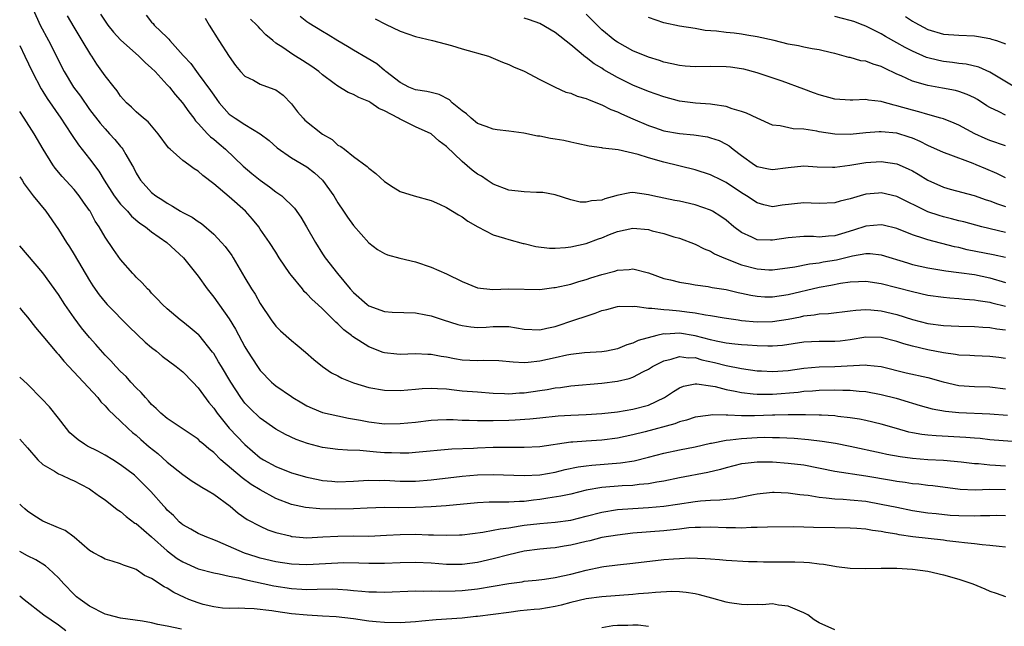
# Model space of a CAD drawing. Units: inches. Extents: x 2514000 to 2515961, y 1515000 to 1518000.
# Drawn here: x 2514000 to 2514127, y 1515092 to 1515170 of the extents above; entities that cross this region are included whole.
import ezdxf

# ---------------------------------------------------------------- set-up
doc = ezdxf.new("R2010")
doc.units = ezdxf.units.IN
doc.header["$MEASUREMENT"] = 0
doc.layers.add('LD25141515_2ft', color=71, linetype='Continuous')

msp = doc.modelspace()

# ---------------------------------------------------------------- linework, layer by layer
at = {"layer": 'LD25141515_2ft'}
for points, elevation in [([(2514001.74, 1515171), (2514002.65, 1515169), (2514003.73, 1515167), (2514005.73, 1515163), (2514006.94, 1515161), (2514007.82, 1515159.82), (2514009, 1515158.14), (2514010.35, 1515156.35), (2514011, 1515155.61), (2514011.58, 1515155), (2514012.25, 1515154.25), (2514013, 1515153.35), (2514013.17, 1515153.17), (2514013.3, 1515153), (2514013.68, 1515152.32), (2514014.45, 1515151), (2514014.65, 1515150.65), (2514015, 1515149.91), (2514015.34, 1515149.34), (2514015.58, 1515149), (2514017, 1515147.44), (2514017.53, 1515147), (2514018.44, 1515146.44), (2514019, 1515146.04), (2514019.68, 1515145.68), (2514020.72, 1515145), (2514021, 1515144.84), (2514022.23, 1515144.23), (2514023, 1515143.68), (2514023.42, 1515143.42), (2514025, 1515142.05), (2514026, 1515141), (2514026.46, 1515140.46), (2514027.31, 1515139.31), (2514027.51, 1515139), (2514029, 1515136.45), (2514029.88, 1515135), (2514030.33, 1515134.33), (2514031, 1515133.11), (2514032.4, 1515131), (2514033, 1515130.21), (2514033.61, 1515129.61), (2514035, 1515128.34), (2514035.75, 1515127.75), (2514036.84, 1515126.84), (2514037.9, 1515125.9), (2514038.99, 1515124.99), (2514040.19, 1515124.19), (2514041, 1515123.79), (2514041.5, 1515123.5), (2514043, 1515122.91), (2514045, 1515122.3), (2514047, 1515121.96), (2514049, 1515121.91), (2514050, 1515122), (2514051, 1515122.07), (2514051.84, 1515122.16), (2514053, 1515122.2), (2514053.81, 1515122.19), (2514055, 1515122.11), (2514055.99, 1515122.01), (2514057, 1515121.89), (2514059, 1515121.73), (2514061, 1515121.59), (2514062.45, 1515121.55), (2514063, 1515121.5), (2514064.4, 1515121.6), (2514065, 1515121.62), (2514067, 1515121.92), (2514067.95, 1515122.05), (2514069, 1515122.26), (2514069.68, 1515122.32), (2514071, 1515122.52), (2514075, 1515122.87), (2514077, 1515123.11), (2514078.53, 1515123.47), (2514079, 1515123.64), (2514080.35, 1515124.35), (2514081, 1515124.66), (2514081.53, 1515125), (2514083, 1515125.74), (2514083.95, 1515125.95), (2514085, 1515126.29), (2514086.14, 1515126.14), (2514087, 1515126.15), (2514087.88, 1515125.88), (2514089.51, 1515125.51), (2514091, 1515125.12), (2514093, 1515124.73), (2514095, 1515124.46), (2514095.56, 1515124.44), (2514097, 1515124.35), (2514099, 1515124.5), (2514101, 1515124.8), (2514103, 1515124.98), (2514105, 1515125.02), (2514109, 1515125.21), (2514109.2, 1515125.2), (2514111, 1515124.99), (2514114.21, 1515124.21), (2514117, 1515123.58), (2514118.96, 1515123.04), (2514121, 1515122.58), (2514123, 1515122.45), (2514125, 1515122.4), (2514127, 1515122.15)], 8286), ([(2514127, 1515126.03), (2514126.15, 1515126.15), (2514125, 1515126.31), (2514123, 1515126.38), (2514122.42, 1515126.42), (2514121, 1515126.48), (2514120.57, 1515126.57), (2514119, 1515126.76), (2514117, 1515127.14), (2514115, 1515127.61), (2514113.91, 1515127.91), (2514113, 1515128.22), (2514111, 1515128.74), (2514109, 1515128.78), (2514107, 1515128.44), (2514105.71, 1515128.29), (2514105, 1515128.22), (2514103, 1515128.23), (2514101, 1515128.13), (2514098.28, 1515127.72), (2514097, 1515127.62), (2514096.39, 1515127.61), (2514095, 1515127.66), (2514093.76, 1515127.76), (2514093, 1515127.8), (2514092.13, 1515127.87), (2514091, 1515128.01), (2514089.74, 1515128.26), (2514089, 1515128.43), (2514087, 1515128.98), (2514085, 1515129.3), (2514083.19, 1515129.19), (2514083, 1515129.2), (2514082.08, 1515129), (2514079.66, 1515128.34), (2514079, 1515128.01), (2514078.2, 1515127.8), (2514077, 1515127.29), (2514075.59, 1515127), (2514075, 1515126.9), (2514072.78, 1515126.78), (2514071, 1515126.57), (2514070.47, 1515126.47), (2514069, 1515126.12), (2514067, 1515125.68), (2514065.52, 1515125.52), (2514065, 1515125.5), (2514063.56, 1515125.56), (2514061.72, 1515125.72), (2514059.77, 1515125.77), (2514059, 1515125.73), (2514057, 1515125.84), (2514056, 1515126), (2514055, 1515126.2), (2514054.3, 1515126.3), (2514053, 1515126.57), (2514052.57, 1515126.57), (2514051, 1515126.63), (2514049, 1515126.55), (2514048.58, 1515126.58), (2514047, 1515126.78), (2514046.82, 1515126.82), (2514045, 1515127.53), (2514042.89, 1515128.89), (2514042.76, 1515129), (2514041.75, 1515129.75), (2514041, 1515130.51), (2514040.73, 1515130.73), (2514039, 1515132.44), (2514038.4, 1515133), (2514037.66, 1515133.66), (2514037, 1515134.38), (2514036.67, 1515134.67), (2514036.42, 1515135), (2514035, 1515136.73), (2514034.79, 1515137), (2514033.44, 1515139), (2514033, 1515139.74), (2514032.2, 1515141), (2514031, 1515142.72), (2514030.8, 1515143), (2514029.99, 1515143.99), (2514029.08, 1515145), (2514027, 1515146.85), (2514025, 1515148.54), (2514023.61, 1515149.61), (2514023, 1515150.16), (2514022.47, 1515150.47), (2514021.78, 1515151), (2514021, 1515151.55), (2514019.37, 1515153), (2514019.19, 1515153.19), (2514017.86, 1515155), (2514017, 1515156.03), (2514016.54, 1515156.54), (2514015.95, 1515157), (2514015, 1515157.81), (2514014.41, 1515158.41), (2514013.74, 1515159), (2514013, 1515159.84), (2514012.54, 1515160.54), (2514012.15, 1515161), (2514011, 1515162.46), (2514009.94, 1515163.94), (2514009.28, 1515165), (2514009.15, 1515165.15), (2514008.07, 1515167), (2514007, 1515168.72), (2514006.18, 1515170.18)], 8288), ([(2514010.41, 1515170.41), (2514011, 1515169.49), (2514011.36, 1515169), (2514012.1, 1515168.1), (2514013, 1515167.08), (2514015.35, 1515165), (2514016.17, 1515164.17), (2514017, 1515163.45), (2514017.44, 1515163), (2514019, 1515161.31), (2514019.28, 1515161), (2514020.04, 1515160.04), (2514020.99, 1515159), (2514021.8, 1515157.8), (2514022.45, 1515157), (2514022.67, 1515156.67), (2514023, 1515156.33), (2514024.21, 1515155), (2514024.6, 1515154.6), (2514025, 1515154.31), (2514025.68, 1515153.68), (2514026.51, 1515153), (2514028.8, 1515150.8), (2514029.89, 1515149.89), (2514031, 1515149.02), (2514032.17, 1515148.17), (2514033, 1515147.53), (2514033.76, 1515147), (2514035.41, 1515145.41), (2514036.24, 1515144.24), (2514036.97, 1515143), (2514038.1, 1515141), (2514039, 1515139.51), (2514039.34, 1515139), (2514040.93, 1515137), (2514042.59, 1515135), (2514043, 1515134.55), (2514044.76, 1515133), (2514045, 1515132.82), (2514047, 1515132.11), (2514048, 1515132), (2514051, 1515131.92), (2514052.33, 1515131.67), (2514053, 1515131.52), (2514054.57, 1515131), (2514056.44, 1515130.44), (2514057, 1515130.28), (2514058.12, 1515130.12), (2514059, 1515130.05), (2514060.09, 1515130.09), (2514061, 1515130.15), (2514063, 1515130.14), (2514065, 1515129.83), (2514067, 1515129.73), (2514067.93, 1515129.93), (2514069, 1515130.18), (2514071.54, 1515131), (2514073, 1515131.5), (2514074.14, 1515131.86), (2514075, 1515132.22), (2514075.63, 1515132.37), (2514077, 1515132.73), (2514077.24, 1515132.76), (2514079, 1515132.74), (2514079.24, 1515132.76), (2514081, 1515132.52), (2514081.46, 1515132.54), (2514083, 1515132.36), (2514083.67, 1515132.33), (2514085, 1515132.2), (2514085.94, 1515132.06), (2514087, 1515131.94), (2514088.34, 1515131.66), (2514089, 1515131.58), (2514090.74, 1515131.26), (2514092.54, 1515131), (2514093, 1515130.94), (2514095, 1515130.77), (2514097, 1515130.81), (2514099, 1515131.12), (2514100.58, 1515131.42), (2514101, 1515131.53), (2514102.34, 1515131.66), (2514103, 1515131.79), (2514104.18, 1515131.82), (2514107, 1515132.16), (2514107.72, 1515132.28), (2514109, 1515132.36), (2514109.67, 1515132.33), (2514111, 1515132.2), (2514113, 1515131.7), (2514115, 1515131.07), (2514117, 1515130.56), (2514119, 1515130.28), (2514121, 1515130.21), (2514123, 1515130.15), (2514124.07, 1515130.07), (2514125, 1515130.04), (2514125.88, 1515129.88), (2514127, 1515129.75)], 8290), ([(2514016.28, 1515170.28), (2514017, 1515169.39), (2514017.19, 1515169.19), (2514017.34, 1515169), (2514019, 1515167.38), (2514019.2, 1515167.2), (2514019.35, 1515167), (2514021.08, 1515165.08), (2514021.13, 1515165), (2514022.03, 1515164.03), (2514022.78, 1515163), (2514023, 1515162.73), (2514024.58, 1515160.58), (2514025, 1515159.95), (2514025.41, 1515159.41), (2514025.7, 1515159), (2514027, 1515157.51), (2514027.75, 1515157), (2514029, 1515156.17), (2514031, 1515155), (2514032.13, 1515154.13), (2514033.17, 1515153.17), (2514035, 1515151.91), (2514037, 1515150.74), (2514037.96, 1515149.96), (2514039, 1515149.03), (2514040.45, 1515147), (2514041, 1515146.08), (2514041.71, 1515145), (2514042.23, 1515144.23), (2514043, 1515143.17), (2514045, 1515140.94), (2514046.09, 1515140.09), (2514047, 1515139.56), (2514047.4, 1515139.4), (2514048.97, 1515138.97), (2514051, 1515138.48), (2514053, 1515137.82), (2514055, 1515136.95), (2514057, 1515135.98), (2514059, 1515135.16), (2514060.94, 1515134.94), (2514063, 1515135.02), (2514067, 1515134.92), (2514068.83, 1515135.17), (2514069, 1515135.18), (2514071, 1515135.63), (2514072.04, 1515135.96), (2514073, 1515136.21), (2514073.58, 1515136.42), (2514075, 1515136.86), (2514076.69, 1515137.31), (2514077, 1515137.41), (2514078.51, 1515137.49), (2514079, 1515137.57), (2514081, 1515137.06), (2514083, 1515136.36), (2514083.83, 1515136.17), (2514085, 1515135.86), (2514086.36, 1515135.64), (2514087, 1515135.51), (2514088.7, 1515135.3), (2514089.19, 1515135.19), (2514091, 1515134.94), (2514092.55, 1515134.55), (2514093, 1515134.47), (2514094.19, 1515134.19), (2514095, 1515134.05), (2514096, 1515134), (2514097, 1515133.98), (2514099, 1515134.29), (2514103, 1515135.23), (2514104.5, 1515135.5), (2514105.75, 1515135.75), (2514107, 1515135.92), (2514108.06, 1515135.94), (2514109, 1515135.99), (2514111, 1515135.69), (2514115, 1515134.66), (2514117, 1515134.2), (2514119, 1515133.93), (2514119.85, 1515133.85), (2514121, 1515133.78), (2514121.7, 1515133.7), (2514123, 1515133.61), (2514123.5, 1515133.5), (2514125, 1515133.3), (2514125.23, 1515133.23), (2514127, 1515132.8)], 8292), ([(2514127, 1515153.43), (2514125, 1515154.12), (2514124.38, 1515154.38), (2514123.03, 1515155), (2514121, 1515156.09), (2514120.37, 1515156.37), (2514119, 1515156.9), (2514118.69, 1515157), (2514117, 1515157.49), (2514115.84, 1515157.84), (2514115, 1515158.04), (2514113, 1515158.61), (2514112.67, 1515158.67), (2514111.11, 1515159.11), (2514111, 1515159.17), (2514109.34, 1515159.34), (2514109, 1515159.41), (2514107.33, 1515159.33), (2514107, 1515159.33), (2514105, 1515159.46), (2514103, 1515160.02), (2514102.28, 1515160.28), (2514101, 1515160.76), (2514098.24, 1515161.76), (2514095, 1515162.85), (2514093.3, 1515163.3), (2514093, 1515163.36), (2514091.58, 1515163.58), (2514091, 1515163.63), (2514089, 1515163.66), (2514087, 1515163.6), (2514085.72, 1515163.72), (2514085, 1515163.77), (2514084.02, 1515164.02), (2514083, 1515164.22), (2514082.42, 1515164.42), (2514081, 1515164.86), (2514079, 1515165.68), (2514077, 1515166.78), (2514076.69, 1515167), (2514075, 1515168.39), (2514074.68, 1515168.68), (2514073, 1515170.41)], 8304), ([(2514023.88, 1515169.88), (2514024.41, 1515169), (2514025.67, 1515167), (2514027, 1515164.93), (2514027.81, 1515163.81), (2514028.46, 1515163), (2514029, 1515162.4), (2514030.12, 1515161.88), (2514031, 1515161.38), (2514032.75, 1515160.75), (2514033, 1515160.64), (2514033.96, 1515159.96), (2514035, 1515158.83), (2514035.81, 1515157.81), (2514036.5, 1515157), (2514036.74, 1515156.74), (2514039, 1515154.95), (2514040.24, 1515154.24), (2514041, 1515153.54), (2514041.37, 1515153.37), (2514041.83, 1515153), (2514043, 1515152.08), (2514044.78, 1515150.78), (2514045, 1515150.55), (2514045.89, 1515149.89), (2514047, 1515148.86), (2514048.12, 1515148.12), (2514049, 1515147.57), (2514050.81, 1515147), (2514053, 1515146.39), (2514054.08, 1515145.92), (2514055, 1515145.48), (2514056.54, 1515144.54), (2514057, 1515144.29), (2514057.74, 1515143.74), (2514059.02, 1515143.02), (2514061, 1515141.96), (2514062.45, 1515141.55), (2514063, 1515141.35), (2514064.87, 1515140.87), (2514065, 1515140.86), (2514066.49, 1515140.49), (2514068.27, 1515140.27), (2514069, 1515140.26), (2514070.32, 1515140.32), (2514071, 1515140.41), (2514073, 1515140.85), (2514074.56, 1515141.44), (2514075, 1515141.59), (2514076, 1515142), (2514077, 1515142.42), (2514079, 1515142.84), (2514081, 1515142.64), (2514081.5, 1515142.5), (2514083, 1515142.14), (2514084.27, 1515141.73), (2514085, 1515141.53), (2514087, 1515140.78), (2514088.17, 1515140.17), (2514089, 1515139.87), (2514089.53, 1515139.52), (2514090.72, 1515139), (2514093, 1515138.1), (2514095, 1515137.57), (2514096.53, 1515137.47), (2514097, 1515137.45), (2514099.85, 1515137.85), (2514101.75, 1515138.25), (2514103, 1515138.37), (2514103.52, 1515138.48), (2514105.24, 1515138.76), (2514107.27, 1515139.27), (2514109, 1515139.55), (2514109.55, 1515139.55), (2514111, 1515139.38), (2514114.36, 1515138.36), (2514115, 1515138.17), (2514117, 1515137.71), (2514118.53, 1515137.47), (2514119.32, 1515137.32), (2514121, 1515137.13), (2514123, 1515136.84), (2514125, 1515136.44), (2514127, 1515135.85)], 8294), ([(2514127, 1515139.04), (2514125.4, 1515139.4), (2514122.06, 1515140.06), (2514121, 1515140.34), (2514120.44, 1515140.44), (2514117, 1515141.32), (2514116.49, 1515141.51), (2514115, 1515141.99), (2514113, 1515142.8), (2514111.23, 1515143.23), (2514111, 1515143.28), (2514109, 1515143.09), (2514107.44, 1515142.56), (2514105.88, 1515142.12), (2514105, 1515141.84), (2514104.19, 1515141.81), (2514103, 1515141.68), (2514102.26, 1515141.74), (2514101, 1515141.77), (2514099, 1515141.6), (2514097, 1515141.27), (2514096.71, 1515141.29), (2514095, 1515141.34), (2514094.32, 1515141.68), (2514093, 1515142.26), (2514092.02, 1515143), (2514091, 1515143.86), (2514090.33, 1515144.33), (2514089.25, 1515145), (2514089, 1515145.14), (2514087, 1515145.85), (2514085, 1515146.29), (2514084.4, 1515146.4), (2514083, 1515146.68), (2514081.55, 1515147), (2514081, 1515147.14), (2514079, 1515147.42), (2514078.62, 1515147.38), (2514076.94, 1515147.06), (2514076.8, 1515147), (2514075.4, 1515146.6), (2514075, 1515146.45), (2514073.66, 1515146.34), (2514073, 1515146.16), (2514072.2, 1515146.2), (2514071, 1515146.5), (2514069, 1515147.12), (2514067.41, 1515147.41), (2514067, 1515147.44), (2514066.56, 1515147.44), (2514065, 1515147.52), (2514063, 1515147.74), (2514061, 1515148.49), (2514060.22, 1515149), (2514059.51, 1515149.51), (2514059, 1515149.79), (2514058.3, 1515150.3), (2514057, 1515151.43), (2514055, 1515153.37), (2514054.06, 1515154.06), (2514053, 1515154.99), (2514051, 1515155.9), (2514048.92, 1515156.92), (2514048.81, 1515157), (2514047, 1515157.94), (2514046.25, 1515158.25), (2514045.23, 1515159), (2514045, 1515159.14), (2514043.67, 1515159.67), (2514043, 1515160.07), (2514042.31, 1515160.31), (2514041, 1515161.11), (2514040.53, 1515161.47), (2514039, 1515162.58), (2514038.55, 1515163), (2514037.64, 1515163.64), (2514036.44, 1515164.44), (2514035.54, 1515165), (2514035.2, 1515165.2), (2514033.9, 1515166.1), (2514033, 1515166.68), (2514032.6, 1515167), (2514031.73, 1515167.73), (2514031, 1515168.51), (2514030.75, 1515168.75), (2514030.54, 1515169), (2514029.75, 1515169.75)], 8296), ([(2514127, 1515142.29), (2514123.97, 1515143), (2514123.2, 1515143.2), (2514121.64, 1515143.64), (2514121, 1515143.79), (2514120.05, 1515144.05), (2514119, 1515144.29), (2514118.45, 1515144.45), (2514117, 1515144.94), (2514113, 1515146.89), (2514111, 1515147.37), (2514110.65, 1515147.35), (2514109, 1515147.21), (2514108.26, 1515147), (2514107, 1515146.61), (2514105.7, 1515146.3), (2514105, 1515146.08), (2514103, 1515146.03), (2514101.95, 1515146.05), (2514101, 1515146.1), (2514098.22, 1515145.78), (2514097, 1515145.6), (2514095.85, 1515145.85), (2514095, 1515146.09), (2514093.65, 1515147), (2514093, 1515147.4), (2514091, 1515148.72), (2514090.41, 1515149), (2514089, 1515149.7), (2514087, 1515150.34), (2514083, 1515151.33), (2514081, 1515151.9), (2514079.68, 1515152.32), (2514077.09, 1515152.91), (2514075.12, 1515153.12), (2514075, 1515153.16), (2514073.38, 1515153.38), (2514071.76, 1515153.76), (2514071, 1515153.9), (2514070.11, 1515154.11), (2514069, 1515154.31), (2514068.4, 1515154.4), (2514067, 1515154.67), (2514066.7, 1515154.7), (2514064.95, 1515155.05), (2514063, 1515155.33), (2514061.51, 1515155.51), (2514061, 1515155.59), (2514060.08, 1515155.92), (2514059, 1515156.33), (2514058.17, 1515157), (2514057.55, 1515157.55), (2514057, 1515157.94), (2514055.72, 1515159), (2514055.37, 1515159.37), (2514054.06, 1515160.06), (2514053, 1515160.3), (2514052.46, 1515160.46), (2514051, 1515160.66), (2514050.12, 1515161), (2514049, 1515161.58), (2514047.19, 1515163), (2514047.09, 1515163.09), (2514047, 1515163.15), (2514045.99, 1515163.99), (2514044.75, 1515164.75), (2514043, 1515165.77), (2514042.25, 1515166.25), (2514041, 1515166.98), (2514039.74, 1515167.74), (2514039, 1515168.15), (2514037.24, 1515169.24), (2514037, 1515169.42), (2514036.12, 1515170.12)], 8298), ([(2514045.81, 1515169.81), (2514047.11, 1515169.11), (2514049, 1515168.23), (2514051, 1515167.52), (2514053.17, 1515167), (2514055.63, 1515166.37), (2514057, 1515165.95), (2514060.38, 1515165), (2514062.22, 1515164.22), (2514063, 1515163.91), (2514063.63, 1515163.63), (2514065, 1515163.04), (2514067, 1515161.99), (2514068.99, 1515160.99), (2514070.36, 1515160.36), (2514071, 1515160.23), (2514071.83, 1515159.83), (2514073, 1515159.55), (2514073.35, 1515159.35), (2514075, 1515158.73), (2514076.14, 1515158.14), (2514077, 1515157.82), (2514077.55, 1515157.55), (2514079, 1515156.91), (2514081, 1515156.06), (2514081.78, 1515155.78), (2514083, 1515155.39), (2514085, 1515155.04), (2514086.87, 1515154.87), (2514088.59, 1515154.59), (2514089, 1515154.49), (2514090.11, 1515154.11), (2514091, 1515153.66), (2514091.42, 1515153.42), (2514091.92, 1515153), (2514093, 1515152.18), (2514094.65, 1515151), (2514095, 1515150.78), (2514096.49, 1515150.49), (2514097, 1515150.37), (2514099, 1515150.65), (2514101, 1515150.85), (2514102.75, 1515150.75), (2514104.7, 1515150.7), (2514105, 1515150.71), (2514106.96, 1515150.96), (2514109, 1515151.28), (2514111, 1515151.42), (2514113, 1515151.12), (2514114.47, 1515150.47), (2514115, 1515150.2), (2514115.77, 1515149.77), (2514117, 1515149.02), (2514119, 1515148.13), (2514119.87, 1515147.87), (2514122.97, 1515147.03), (2514124.5, 1515146.5), (2514125, 1515146.36), (2514125.96, 1515145.96), (2514127, 1515145.61)], 8300), ([(2514127, 1515149.32), (2514125.87, 1515149.87), (2514124.46, 1515150.46), (2514123.21, 1515151), (2514122.85, 1515151.15), (2514119.63, 1515152.37), (2514119, 1515152.59), (2514117, 1515153.47), (2514115.99, 1515153.99), (2514115, 1515154.41), (2514114.57, 1515154.57), (2514113, 1515155.06), (2514111, 1515155.26), (2514110.74, 1515155.26), (2514109, 1515155.11), (2514107, 1515154.9), (2514105, 1515154.94), (2514103, 1515155.24), (2514102.69, 1515155.31), (2514101, 1515155.57), (2514099.64, 1515155.64), (2514097.98, 1515156.02), (2514097, 1515156.12), (2514095, 1515156.99), (2514093.65, 1515157.65), (2514093, 1515157.86), (2514091.8, 1515158.2), (2514091, 1515158.49), (2514089.25, 1515158.75), (2514089, 1515158.81), (2514087.06, 1515158.94), (2514085, 1515159.21), (2514083, 1515159.76), (2514081, 1515160.46), (2514079, 1515161.26), (2514077, 1515162.25), (2514075.25, 1515163.25), (2514075, 1515163.43), (2514074.02, 1515164.02), (2514073, 1515164.82), (2514072.88, 1515164.88), (2514071, 1515166.46), (2514069, 1515168.03), (2514067, 1515169.22), (2514065.69, 1515169.69), (2514065, 1515169.89)], 8302), ([(2514127, 1515157.39), (2514126.18, 1515157.82), (2514125, 1515158.38), (2514124.61, 1515158.61), (2514123.39, 1515159.39), (2514123, 1515159.61), (2514122.06, 1515160.06), (2514121, 1515160.43), (2514120.55, 1515160.55), (2514118.87, 1515160.87), (2514117, 1515161.2), (2514116.7, 1515161.3), (2514115, 1515161.77), (2514113.55, 1515162.45), (2514113, 1515162.68), (2514111.43, 1515163.43), (2514111, 1515163.66), (2514109.95, 1515163.95), (2514109, 1515164.33), (2514108.38, 1515164.38), (2514107, 1515164.8), (2514106.83, 1515164.83), (2514105, 1515165.34), (2514104.58, 1515165.42), (2514103, 1515165.82), (2514102.08, 1515165.92), (2514101, 1515166.15), (2514100.32, 1515166.32), (2514099, 1515166.52), (2514097.18, 1515167), (2514095, 1515167.5), (2514093.69, 1515167.69), (2514093, 1515167.81), (2514092.06, 1515167.94), (2514091, 1515168.02), (2514089.78, 1515168.22), (2514088.31, 1515168.31), (2514087, 1515168.56), (2514085, 1515168.84), (2514083, 1515169.28), (2514081, 1515169.97)], 8306), ([(2514128.2, 1515161), (2514125, 1515162.93), (2514123.57, 1515163.57), (2514121.94, 1515163.94), (2514121, 1515164.04), (2514120.17, 1515164.17), (2514119, 1515164.3), (2514118.42, 1515164.42), (2514116.83, 1515164.83), (2514115, 1515165.62), (2514114.09, 1515166.09), (2514113, 1515166.73), (2514111.53, 1515167.53), (2514111, 1515167.85), (2514109, 1515168.86), (2514108.68, 1515169), (2514107.46, 1515169.46), (2514107, 1515169.6), (2514105, 1515170.12)], 8308), ([(2514114.1, 1515170.1), (2514115, 1515169.52), (2514115.32, 1515169.32), (2514117, 1515168.41), (2514119, 1515167.83), (2514121, 1515167.69), (2514123, 1515167.62), (2514123.51, 1515167.51), (2514125, 1515167.28), (2514125.2, 1515167.2), (2514125.85, 1515167), (2514127, 1515166.56)], 8310), ([(2514000, 1515166.38), (2514000.68, 1515165), (2514001.6, 1515163), (2514002.77, 1515160.77), (2514003, 1515160.43), (2514003.54, 1515159.54), (2514005.3, 1515157), (2514005.87, 1515156.13), (2514006.75, 1515154.75), (2514007.56, 1515153.56), (2514009, 1515151.77), (2514010.19, 1515150.19), (2514010.9, 1515149), (2514012.17, 1515147), (2514013, 1515145.93), (2514013.44, 1515145.44), (2514013.87, 1515145), (2514014.39, 1515144.39), (2514015.49, 1515143.49), (2514016.2, 1515143), (2514017, 1515142.34), (2514018.94, 1515141), (2514020.01, 1515140.01), (2514021.09, 1515139), (2514023, 1515136.65), (2514024.15, 1515135), (2514025, 1515133.94), (2514027, 1515131.15), (2514027.81, 1515129.81), (2514029, 1515127.56), (2514029.35, 1515127), (2514030.63, 1515125), (2514031, 1515124.48), (2514032.44, 1515123), (2514032.74, 1515122.74), (2514033, 1515122.53), (2514035, 1515121.13), (2514035.19, 1515121), (2514036.33, 1515120.33), (2514037, 1515119.96), (2514037.66, 1515119.66), (2514039, 1515119.1), (2514041, 1515118.63), (2514042.34, 1515118.34), (2514043.92, 1515118.08), (2514045, 1515117.86), (2514047, 1515117.64), (2514049, 1515117.65), (2514051, 1515117.83), (2514053, 1515118.08), (2514053.87, 1515118.13), (2514055, 1515118.17), (2514055.84, 1515118.16), (2514057, 1515118.1), (2514057.91, 1515118.09), (2514059, 1515118.03), (2514059.94, 1515118.06), (2514061, 1515118.05), (2514063, 1515118.11), (2514063.85, 1515118.15), (2514065.72, 1515118.28), (2514067, 1515118.41), (2514069.37, 1515118.63), (2514071, 1515118.73), (2514073, 1515118.82), (2514075, 1515118.95), (2514077, 1515119.18), (2514079, 1515119.49), (2514081, 1515120.03), (2514083.09, 1515121), (2514084.22, 1515121.78), (2514085, 1515122.26), (2514085.53, 1515122.47), (2514087, 1515122.77), (2514087.23, 1515122.77), (2514089, 1515122.52), (2514089.58, 1515122.42), (2514091, 1515122.04), (2514092.17, 1515121.83), (2514093, 1515121.65), (2514094.5, 1515121.5), (2514095, 1515121.43), (2514096.56, 1515121.44), (2514097, 1515121.43), (2514100.3, 1515121.7), (2514101, 1515121.81), (2514102.14, 1515121.86), (2514103, 1515121.95), (2514105, 1515122), (2514106.04, 1515121.96), (2514107, 1515121.96), (2514108.17, 1515121.83), (2514109, 1515121.78), (2514111, 1515121.4), (2514112.91, 1515120.91), (2514114.46, 1515120.46), (2514115, 1515120.28), (2514115.99, 1515119.99), (2514117.56, 1515119.56), (2514119.26, 1515119.26), (2514121, 1515119.07), (2514125, 1515118.93), (2514127.26, 1515118.74)], 8284), ([(2514129, 1515115.26), (2514125, 1515115.57), (2514123.72, 1515115.72), (2514123, 1515115.77), (2514121.88, 1515115.88), (2514118.07, 1515116.07), (2514117, 1515116.15), (2514116.23, 1515116.23), (2514115, 1515116.45), (2514114.54, 1515116.54), (2514112.94, 1515117), (2514111, 1515117.59), (2514109, 1515118.04), (2514108.21, 1515118.21), (2514107, 1515118.41), (2514105.42, 1515118.58), (2514105, 1515118.65), (2514103.28, 1515118.72), (2514103, 1515118.75), (2514101.22, 1515118.78), (2514100.8, 1515118.8), (2514099, 1515118.79), (2514097.28, 1515118.72), (2514097, 1515118.72), (2514094.65, 1515118.65), (2514093, 1515118.67), (2514091.25, 1515118.75), (2514091, 1515118.73), (2514089.22, 1515118.78), (2514089, 1515118.75), (2514088.69, 1515118.69), (2514087, 1515118.47), (2514085.9, 1515118.1), (2514085, 1515117.86), (2514084.4, 1515117.6), (2514080.59, 1515116.59), (2514079, 1515116.19), (2514077, 1515115.78), (2514075, 1515115.53), (2514073, 1515115.4), (2514071.25, 1515115.25), (2514071, 1515115.24), (2514067, 1515114.66), (2514065, 1515114.57), (2514063, 1515114.58), (2514061.45, 1515114.55), (2514061, 1515114.55), (2514059, 1515114.49), (2514058.45, 1515114.45), (2514055.66, 1515114.34), (2514051, 1515113.92), (2514050.14, 1515113.86), (2514049, 1515113.83), (2514047.88, 1515113.88), (2514047, 1515113.89), (2514045.97, 1515113.97), (2514043.82, 1515114.18), (2514042.21, 1515114.21), (2514041, 1515114.31), (2514039, 1515114.57), (2514037.07, 1515115.07), (2514035.61, 1515115.61), (2514034.26, 1515116.26), (2514033, 1515116.94), (2514031, 1515118.33), (2514029.63, 1515119.63), (2514029, 1515120.3), (2514028.48, 1515121), (2514027.18, 1515123), (2514025.98, 1515125), (2514025.63, 1515125.63), (2514025, 1515126.67), (2514024.86, 1515126.86), (2514023.07, 1515129.07), (2514023, 1515129.14), (2514021.98, 1515129.98), (2514021, 1515130.77), (2514020.69, 1515131), (2514019, 1515132.44), (2514018.4, 1515133), (2514017.73, 1515133.73), (2514017, 1515134.46), (2514016.75, 1515134.75), (2514016.48, 1515135), (2514015.79, 1515135.79), (2514015, 1515136.53), (2514014.78, 1515136.78), (2514014.56, 1515137), (2514013, 1515138.79), (2514012.08, 1515140.08), (2514011, 1515141.67), (2514010.26, 1515143), (2514009.74, 1515143.74), (2514009.07, 1515145), (2514009, 1515145.11), (2514008.2, 1515146.2), (2514007.65, 1515147), (2514007, 1515147.8), (2514005.49, 1515149.49), (2514004.58, 1515150.58), (2514004.28, 1515151), (2514003.02, 1515153), (2514001.86, 1515155), (2514000.57, 1515157), (2514000, 1515157.87)], 8282), ([(2514000, 1515149.44), (2514000.3, 1515149), (2514000.56, 1515148.56), (2514001.74, 1515147), (2514003.35, 1515145), (2514005, 1515142.66), (2514006.02, 1515141), (2514006.41, 1515140.41), (2514007, 1515139.45), (2514009, 1515136.07), (2514009.42, 1515135.42), (2514010.25, 1515134.25), (2514011, 1515133.29), (2514011.26, 1515133), (2514014.1, 1515130.1), (2514016.16, 1515128.16), (2514017, 1515127.47), (2514017.61, 1515127), (2514018.35, 1515126.35), (2514020.15, 1515125), (2514021, 1515124.31), (2514022.3, 1515123), (2514023, 1515122.28), (2514024.38, 1515120.38), (2514025, 1515119.65), (2514025.44, 1515119), (2514027, 1515117.08), (2514029, 1515114.94), (2514031, 1515113.25), (2514031.4, 1515113), (2514033, 1515112.13), (2514035, 1515111.32), (2514037, 1515110.74), (2514038.44, 1515110.44), (2514039, 1515110.34), (2514040.22, 1515110.22), (2514041, 1515110.16), (2514043, 1515110.24), (2514044.31, 1515110.31), (2514045, 1515110.37), (2514046.34, 1515110.34), (2514047, 1515110.35), (2514049, 1515110.24), (2514051, 1515110.24), (2514053, 1515110.39), (2514057, 1515110.87), (2514059, 1515111.04), (2514061, 1515111.09), (2514065, 1515110.96), (2514067, 1515111.07), (2514069, 1515111.41), (2514070.28, 1515111.72), (2514071.94, 1515112.06), (2514073, 1515112.21), (2514073.7, 1515112.3), (2514077.42, 1515112.58), (2514079.15, 1515112.85), (2514081, 1515113.31), (2514083, 1515113.85), (2514085, 1515114.27), (2514087, 1515114.65), (2514089, 1515115.12), (2514089.14, 1515115.14), (2514091, 1515115.51), (2514091.55, 1515115.55), (2514093, 1515115.75), (2514095, 1515115.87), (2514095.89, 1515115.89), (2514097, 1515115.88), (2514097.87, 1515115.87), (2514099.76, 1515115.76), (2514101.61, 1515115.61), (2514103.39, 1515115.39), (2514105.12, 1515115.12), (2514107, 1515114.75), (2514111, 1515113.9), (2514111.73, 1515113.73), (2514113.42, 1515113.42), (2514115, 1515113.2), (2514117, 1515113.04), (2514119, 1515112.94), (2514121.28, 1515112.72), (2514123, 1515112.51), (2514123.51, 1515112.49), (2514125, 1515112.33), (2514125.71, 1515112.29), (2514127, 1515112.19)], 8280), ([(2514127, 1515109.13), (2514125, 1515109.16), (2514123.09, 1515109.09), (2514121.18, 1515109.18), (2514117.62, 1515109.62), (2514117, 1515109.68), (2514115.83, 1515109.83), (2514115, 1515109.9), (2514114.06, 1515110.06), (2514113, 1515110.2), (2514112.33, 1515110.33), (2514109, 1515110.89), (2514105, 1515111.5), (2514101, 1515112.28), (2514099, 1515112.53), (2514097, 1515112.67), (2514095.3, 1515112.7), (2514095, 1515112.69), (2514093.47, 1515112.53), (2514093, 1515112.46), (2514091, 1515111.95), (2514090.27, 1515111.73), (2514088.67, 1515111.33), (2514085, 1515110.66), (2514083, 1515110.23), (2514082.09, 1515110.09), (2514081, 1515109.87), (2514079.79, 1515109.79), (2514079, 1515109.69), (2514077.62, 1515109.62), (2514075, 1515109.4), (2514073, 1515109.06), (2514071, 1515108.57), (2514069.71, 1515108.29), (2514068.05, 1515108.05), (2514067, 1515107.87), (2514066.21, 1515107.79), (2514065, 1515107.63), (2514064.37, 1515107.63), (2514063, 1515107.53), (2514061.51, 1515107.51), (2514061, 1515107.53), (2514060.48, 1515107.52), (2514059, 1515107.46), (2514054.94, 1515107.06), (2514053, 1515106.91), (2514051, 1515106.83), (2514048.81, 1515106.81), (2514047, 1515106.82), (2514044.75, 1515106.75), (2514043, 1515106.67), (2514040.64, 1515106.64), (2514038.67, 1515106.67), (2514036.82, 1515106.82), (2514035, 1515107.21), (2514033, 1515108.02), (2514031, 1515109.11), (2514029.82, 1515109.82), (2514028.65, 1515110.65), (2514025.93, 1515113), (2514025, 1515113.92), (2514024.38, 1515114.38), (2514023.69, 1515115), (2514023.31, 1515115.31), (2514023, 1515115.63), (2514019, 1515118.3), (2514018.19, 1515119), (2514017.6, 1515119.6), (2514017, 1515120.1), (2514016.59, 1515120.59), (2514016.19, 1515121), (2514015.66, 1515121.66), (2514015, 1515122.27), (2514014.33, 1515123), (2514013.71, 1515123.71), (2514013, 1515124.35), (2514012.37, 1515125), (2514011.73, 1515125.73), (2514011, 1515126.46), (2514009.83, 1515127.83), (2514009, 1515128.75), (2514007.98, 1515129.98), (2514007, 1515131.28), (2514005.8, 1515133), (2514005, 1515134.27), (2514003, 1515137.06), (2514001, 1515139.41), (2514000, 1515140.54)], 8278), ([(2514000, 1515132.58), (2514000.25, 1515132.25), (2514001, 1515131.38), (2514002.04, 1515130.04), (2514003, 1515128.93), (2514004.78, 1515126.78), (2514005, 1515126.54), (2514005.69, 1515125.69), (2514006.35, 1515125), (2514010.07, 1515121), (2514010.46, 1515120.46), (2514011, 1515119.94), (2514011.42, 1515119.42), (2514013, 1515117.97), (2514013.97, 1515117), (2514014.52, 1515116.52), (2514015, 1515116.16), (2514015.6, 1515115.6), (2514016.67, 1515114.67), (2514017.78, 1515113.78), (2514019, 1515112.69), (2514021, 1515111.11), (2514022.23, 1515110.23), (2514023, 1515109.78), (2514023.46, 1515109.46), (2514024.3, 1515109), (2514025, 1515108.56), (2514027.13, 1515107), (2514028.13, 1515106.13), (2514029.29, 1515105.29), (2514031, 1515104.42), (2514031.97, 1515103.97), (2514033, 1515103.64), (2514034.83, 1515103.17), (2514035, 1515103.12), (2514035.1, 1515103.1), (2514037, 1515102.95), (2514039.04, 1515103.04), (2514041, 1515103.16), (2514043, 1515103.17), (2514045, 1515103.15), (2514047.26, 1515103.26), (2514049, 1515103.37), (2514051, 1515103.4), (2514052.67, 1515103.33), (2514053.33, 1515103.33), (2514055, 1515103.26), (2514056.68, 1515103.32), (2514057, 1515103.34), (2514059.66, 1515103.66), (2514061, 1515103.9), (2514061.89, 1515104.11), (2514063, 1515104.24), (2514064.46, 1515104.46), (2514065, 1515104.56), (2514067, 1515104.8), (2514069, 1515104.95), (2514071, 1515105.2), (2514073, 1515105.71), (2514075, 1515106.26), (2514077, 1515106.58), (2514079, 1515106.73), (2514081, 1515106.83), (2514083, 1515107), (2514084.75, 1515107.25), (2514087, 1515107.62), (2514087.71, 1515107.71), (2514089, 1515107.8), (2514090.18, 1515107.82), (2514091, 1515107.93), (2514091.99, 1515108.01), (2514094.53, 1515108.53), (2514095, 1515108.61), (2514097, 1515108.81), (2514097.19, 1515108.81), (2514099, 1515108.75), (2514100.52, 1515108.52), (2514101, 1515108.49), (2514101.58, 1515108.42), (2514103, 1515108.16), (2514103.9, 1515108.1), (2514105, 1515107.95), (2514106.09, 1515107.91), (2514107, 1515107.84), (2514109, 1515107.64), (2514111, 1515107.29), (2514113, 1515106.87), (2514115, 1515106.47), (2514117, 1515106.17), (2514118.05, 1515106.05), (2514119.87, 1515105.87), (2514121, 1515105.79), (2514123, 1515105.75), (2514123.8, 1515105.8), (2514125, 1515105.83), (2514125.84, 1515105.84), (2514127, 1515105.82)], 8276), ([(2514127, 1515101.74), (2514126.19, 1515101.81), (2514125, 1515101.95), (2514123.98, 1515102.02), (2514123, 1515102.16), (2514121.73, 1515102.27), (2514121, 1515102.39), (2514119.44, 1515102.56), (2514119, 1515102.63), (2514115.08, 1515103.08), (2514113.32, 1515103.32), (2514113, 1515103.39), (2514111.6, 1515103.6), (2514111, 1515103.74), (2514109.87, 1515103.87), (2514109, 1515104.05), (2514107.85, 1515104.15), (2514107, 1515104.19), (2514105, 1515104.2), (2514102.27, 1515104.27), (2514101, 1515104.32), (2514099.65, 1515104.35), (2514096.32, 1515104.32), (2514095, 1515104.25), (2514094.25, 1515104.25), (2514093, 1515104.16), (2514092.2, 1515104.2), (2514091, 1515104.2), (2514089, 1515104.32), (2514087.72, 1515104.28), (2514087, 1515104.27), (2514086.21, 1515104.21), (2514085, 1515104.06), (2514083, 1515103.84), (2514079, 1515103.52), (2514077, 1515103.29), (2514075, 1515102.96), (2514073.44, 1515102.56), (2514073, 1515102.47), (2514071, 1515101.97), (2514070.16, 1515101.84), (2514069, 1515101.64), (2514068.4, 1515101.6), (2514067, 1515101.46), (2514065, 1515101.2), (2514063, 1515100.75), (2514061, 1515100.21), (2514059, 1515099.76), (2514057, 1515099.51), (2514055, 1515099.5), (2514053, 1515099.65), (2514051, 1515099.76), (2514049, 1515099.72), (2514047, 1515099.63), (2514045, 1515099.61), (2514043.67, 1515099.67), (2514041.69, 1515099.69), (2514041, 1515099.68), (2514037, 1515099.46), (2514035, 1515099.55), (2514033, 1515099.84), (2514031, 1515100.31), (2514030.46, 1515100.47), (2514028.96, 1515100.96), (2514025.52, 1515102.48), (2514025, 1515102.69), (2514024.11, 1515103), (2514023, 1515103.51), (2514022.05, 1515104.05), (2514021, 1515104.59), (2514020.79, 1515104.79), (2514020.54, 1515105), (2514019.8, 1515105.8), (2514019, 1515106.51), (2514018.78, 1515106.78), (2514018.57, 1515107), (2514016.89, 1515108.9), (2514015.91, 1515109.91), (2514015, 1515110.8), (2514014.77, 1515111), (2514013, 1515112.35), (2514011.98, 1515113), (2514011, 1515113.59), (2514010.08, 1515114.08), (2514008.75, 1515114.75), (2514008.33, 1515115), (2514007.54, 1515115.55), (2514006.47, 1515116.47), (2514006.03, 1515117), (2514005, 1515118.36), (2514003.83, 1515119.83), (2514002.86, 1515120.86), (2514001, 1515122.72), (2514000, 1515123.65)], 8274), ([(2514000, 1515115.66), (2514001, 1515114.51), (2514002.35, 1515113), (2514003, 1515112.4), (2514004.47, 1515111.53), (2514005, 1515111.19), (2514005.43, 1515111), (2514006.49, 1515110.49), (2514007, 1515110.29), (2514007.83, 1515109.83), (2514009, 1515109.23), (2514009.35, 1515109), (2514010.29, 1515108.29), (2514011, 1515107.82), (2514012.57, 1515106.57), (2514013, 1515106.31), (2514013.7, 1515105.7), (2514014.84, 1515104.84), (2514015, 1515104.76), (2514017, 1515103.05), (2514019, 1515101.26), (2514020.29, 1515100.29), (2514021, 1515099.83), (2514023, 1515098.93), (2514025, 1515098.41), (2514025.69, 1515098.31), (2514027, 1515098.01), (2514028.21, 1515097.79), (2514029, 1515097.57), (2514032.74, 1515096.74), (2514035, 1515096.39), (2514036.33, 1515096.33), (2514037, 1515096.29), (2514038.33, 1515096.33), (2514040.34, 1515096.34), (2514041, 1515096.32), (2514042.23, 1515096.23), (2514043, 1515096.14), (2514044.07, 1515096.07), (2514045, 1515095.96), (2514045.96, 1515095.96), (2514047, 1515095.93), (2514051, 1515096.09), (2514052.07, 1515096.07), (2514053, 1515096.1), (2514054.06, 1515096.06), (2514056.09, 1515096.09), (2514057, 1515096.13), (2514059, 1515096.34), (2514063, 1515097.05), (2514064.72, 1515097.28), (2514065, 1515097.33), (2514066.53, 1515097.47), (2514067.6, 1515097.6), (2514069, 1515097.81), (2514069.96, 1515098.04), (2514071, 1515098.25), (2514073, 1515098.77), (2514075, 1515099.2), (2514075.24, 1515099.24), (2514077, 1515099.47), (2514079, 1515099.65), (2514083, 1515100.13), (2514084.24, 1515100.24), (2514085, 1515100.29), (2514086.35, 1515100.35), (2514088.29, 1515100.29), (2514089, 1515100.22), (2514090.14, 1515100.14), (2514091, 1515100.05), (2514093.88, 1515099.88), (2514095, 1515099.87), (2514095.84, 1515099.84), (2514099.84, 1515099.84), (2514101, 1515099.8), (2514101.76, 1515099.76), (2514103, 1515099.6), (2514103.55, 1515099.55), (2514105, 1515099.27), (2514105.25, 1515099.25), (2514107, 1515099.03), (2514109, 1515098.99), (2514111, 1515099.02), (2514113, 1515099.01), (2514115, 1515098.88), (2514117, 1515098.62), (2514119, 1515098.18), (2514121, 1515097.59), (2514122.78, 1515097), (2514124.34, 1515096.34), (2514125, 1515096.08), (2514125.81, 1515095.81), (2514127, 1515095.37)], 8272), ([(2514105, 1515091.06), (2514103, 1515092), (2514102.37, 1515092.37), (2514101.52, 1515093), (2514101, 1515093.29), (2514100.52, 1515093.48), (2514099, 1515094.14), (2514097.74, 1515094.26), (2514097, 1515094.42), (2514095.7, 1515094.3), (2514095, 1515094.35), (2514093.72, 1515094.28), (2514093, 1515094.33), (2514091.45, 1515094.55), (2514091, 1515094.63), (2514089.17, 1515095.17), (2514087.59, 1515095.59), (2514087, 1515095.71), (2514085.88, 1515095.88), (2514085, 1515095.96), (2514084, 1515096), (2514081.91, 1515095.91), (2514081, 1515095.81), (2514079.71, 1515095.71), (2514079, 1515095.63), (2514075, 1515095.34), (2514073, 1515095.08), (2514071, 1515094.59), (2514069.76, 1515094.24), (2514069, 1515094.07), (2514067, 1515093.76), (2514066.29, 1515093.71), (2514064.48, 1515093.52), (2514063, 1515093.33), (2514059, 1515092.79), (2514058.78, 1515092.78), (2514057, 1515092.6), (2514053.64, 1515092.36), (2514051.8, 1515092.2), (2514051, 1515092.11), (2514049, 1515092), (2514047, 1515092.01), (2514045.91, 1515092.09), (2514045, 1515092.18), (2514043, 1515092.48), (2514040.76, 1515092.76), (2514039, 1515092.86), (2514037.05, 1515092.95), (2514035, 1515093.13), (2514033, 1515093.42), (2514032.48, 1515093.52), (2514030.2, 1515093.8), (2514029, 1515093.82), (2514028.15, 1515093.85), (2514027, 1515093.82), (2514026.11, 1515093.89), (2514025, 1515094.03), (2514023.65, 1515094.35), (2514023, 1515094.54), (2514021.79, 1515095), (2514021.23, 1515095.23), (2514019.87, 1515095.87), (2514019, 1515096.46), (2514018.61, 1515096.61), (2514017, 1515097.69), (2514016.07, 1515098.07), (2514015, 1515098.87), (2514014.65, 1515099), (2514013.39, 1515099.39), (2514013, 1515099.6), (2514011.91, 1515099.91), (2514011, 1515100.2), (2514010.49, 1515100.49), (2514009.52, 1515101), (2514009, 1515101.3), (2514007.01, 1515103), (2514005.86, 1515103.86), (2514005, 1515104.24), (2514003, 1515105.07), (2514001.81, 1515105.81), (2514001, 1515106.37), (2514000.66, 1515106.66), (2514000.28, 1515107), (2514000, 1515107.28)], 8270), ([(2514020.85, 1515091.15), (2514019, 1515091.56), (2514017.78, 1515091.78), (2514017, 1515091.99), (2514015.82, 1515092.18), (2514013, 1515092.59), (2514011.37, 1515093), (2514011, 1515093.11), (2514009, 1515094.11), (2514007.77, 1515095), (2514007.34, 1515095.34), (2514007, 1515095.63), (2514005.68, 1515097), (2514005, 1515097.76), (2514003.7, 1515099), (2514003.32, 1515099.32), (2514002.08, 1515100.08), (2514001, 1515100.62), (2514000, 1515101.15)], 8268), ([(2514000, 1515095.48), (2514000.58, 1515095), (2514003.12, 1515093), (2514005, 1515091.72), (2514005.96, 1515091)], 8266), ([(2514081, 1515091.51), (2514079.67, 1515091.67), (2514079, 1515091.68), (2514078.35, 1515091.65), (2514077, 1515091.64), (2514076.42, 1515091.58), (2514075, 1515091.33)], 8268)]:
    msp.add_lwpolyline(points, dxfattribs=dict(at, elevation=elevation))

doc.saveas('drawing.dxf')
